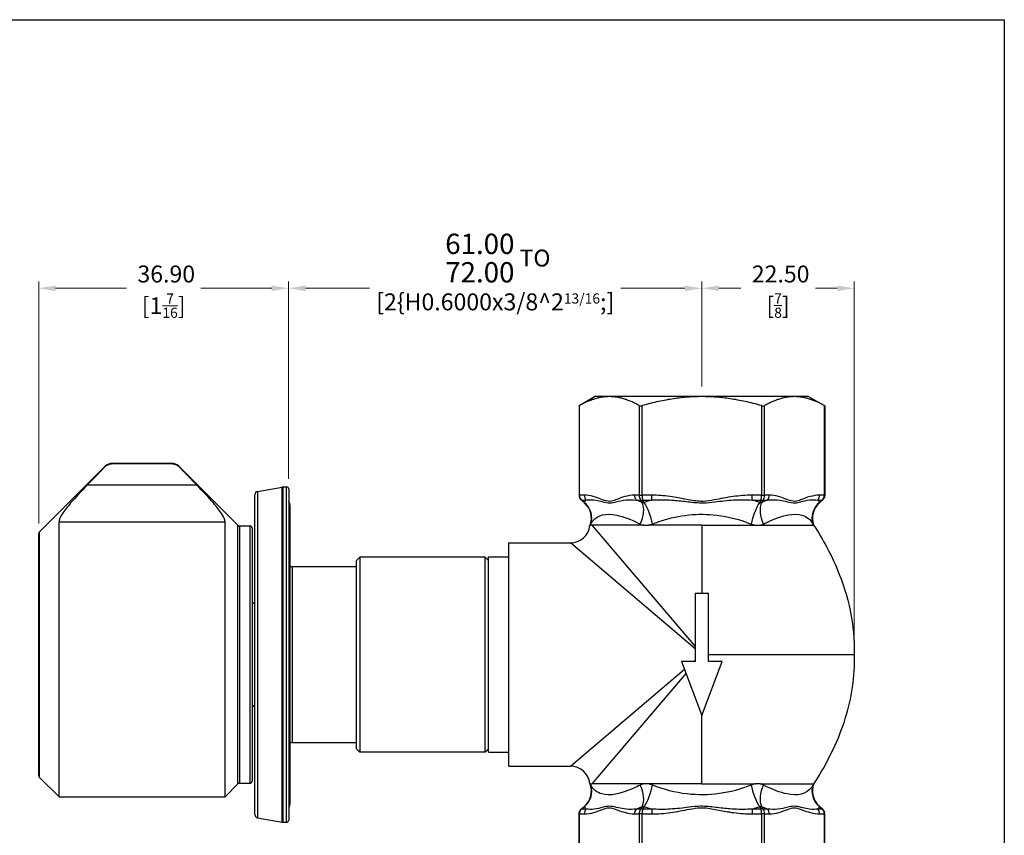
# Model space of a CAD drawing. Units: millimetres. Extents: x 8 to 289, y 8 to 202.
# Drawn here: x 144 to 289, y 82 to 202 of the extents above; entities that cross this region are included whole.
import ezdxf

# ---------------------------------------------------------------- set-up
doc = ezdxf.new("R2010")
doc.units = ezdxf.units.MM
for name, color, linetype, lineweight, true_color in [('Dimension (ISO)', 7, 'Continuous', 18, 0x00003f), ('Visible (ISO)', 7, 'Continuous', 25, 0x00003f), ('Visible Narrow (ISO)', 7, 'Continuous', 25, 0x00003f)]:
    doc.layers.add(name, color=color, linetype=linetype, lineweight=lineweight, true_color=true_color)
doc.layers.add('Sketch Geometry (ANSI)', color=7, linetype='Continuous', lineweight=25)
doc.styles.add('Samuel Heath (ISO)', font='tahoma.ttf')
doc.dimstyles.new('Samuel Heath (ISO)', dxfattribs={"dimtxt": 2.5, "dimasz": 2.5, "dimexe": 1, "dimexo": 1.5, "dimgap": 0.762, "dimtad": 0, "dimtih": 1, "dimtoh": 1, "dimrnd": 1e-08, "dimzin": 0, "dimdsep": 46, "dimtxsty": 'Samuel Heath (ISO)', "dimcen": 0.09, "dimdle": 10, "dimclrd": 256, "dimclre": 256, "dimclrt": 256, "dimazin": 0, "dimtfac": 1.2, "dimtmove": 0, "dimatfit": 3, "dimfxl": 0, "dimtolj": 1, "dimtzin": 0, "dimlwd": 15, "dimlwe": 15, "dimarcsym": 0})

# ---------------------------------------------------------------- blocks, each defined once
blk = doc.blocks.new('Borders Default Border')
at = {"layer": 'Sketch Geometry (ANSI)', "flags": 128}
blk.add_lwpolyline([(8, 8), (8, 202), (289, 202), (289, 8), (8, 8)], dxfattribs=at)
blk = doc.blocks.new('*D6')
at = {"layer": 'Defpoints', "color": 0, "transparency": 16777216}
for p in [(244.35, 162.34), (244.35, 146.34), (183.35, 132.7)]:
    blk.add_point(p, dxfattribs=at)
at = {"layer": 'Dimension (ISO)', "color": 176, "lineweight": 15, "true_color": 0x000080, "transparency": 16777216}
for p, q in [((183.35, 134.2), (183.35, 163.34)), ((244.35, 147.84), (244.35, 163.34)), ((185.85, 162.34), (195.3, 162.34)), ((241.85, 162.34), (232.41, 162.34))]:
    blk.add_line(p, q, dxfattribs=at)
at = {"layer": 'Dimension (ISO)', "color": 176, "true_color": 0x000080, "transparency": 16777216}
for points in [[(185.85, 162.75), (185.85, 161.92), (183.35, 162.34)], [(241.85, 162.75), (241.85, 161.92), (244.35, 162.34)]]:
    blk.add_solid(points, dxfattribs=at)
at = {"layer": 'Dimension (ISO)', "color": 176, "lineweight": 18, "true_color": 0x000080, "transparency": 16777216, "char_height": 2.5, "attachment_point": 2, "style": 'Samuel Heath (ISO)'}
for s, insert in [('\\A1; \\fTahoma|b0|i0;\\H2.4900;{\\H3;\\S61.00^ 72.00;} TO ', (213.85, 170.4)), ('\\A1;[\\S2{H0.6000x;\\S3\\/8;}^ 2{\\H0.6000x;\\S13\\/16;};]', (213.85, 161.58))]:
    blk.add_mtext(s, dxfattribs=dict(at, insert=insert))
blk = doc.blocks.new('*D8')
at = {"layer": 'Defpoints', "color": 0, "transparency": 16777216}
for p in [(266.85, 162.34), (244.35, 146.34), (266.85, 108.25)]:
    blk.add_point(p, dxfattribs=at)
at = {"layer": 'Dimension (ISO)', "color": 176, "lineweight": 15, "true_color": 0x000080, "transparency": 16777216}
for p, q in [((244.35, 147.84), (244.35, 163.34)), ((266.85, 109.75), (266.85, 163.34)), ((246.85, 162.34), (250.1, 162.34)), ((264.35, 162.34), (261.11, 162.34))]:
    blk.add_line(p, q, dxfattribs=at)
at = {"layer": 'Dimension (ISO)', "color": 176, "true_color": 0x000080, "transparency": 16777216}
for points in [[(246.85, 162.75), (246.85, 161.92), (244.35, 162.34)], [(264.35, 162.75), (264.35, 161.92), (266.85, 162.34)]]:
    blk.add_solid(points, dxfattribs=at)
at = {"layer": 'Dimension (ISO)', "color": 176, "lineweight": 18, "true_color": 0x000080, "transparency": 16777216, "char_height": 2.5, "attachment_point": 2, "style": 'Samuel Heath (ISO)'}
for s, insert in [('\\A1; 22.50', (255.6, 165.7)), ('\\A1;[{\\H0.6000x;\\S7/8;}]', (255.6, 161.58))]:
    blk.add_mtext(s, dxfattribs=dict(at, insert=insert))
blk = doc.blocks.new('*D9')
at = {"layer": 'Defpoints', "color": 0, "transparency": 16777216}
for p in [(183.35, 162.34), (183.35, 132.7), (146.45, 126.13)]:
    blk.add_point(p, dxfattribs=at)
at = {"layer": 'Dimension (ISO)', "color": 176, "lineweight": 15, "true_color": 0x000080, "transparency": 16777216}
for p, q in [((146.45, 127.63), (146.45, 163.34)), ((183.35, 134.2), (183.35, 163.34)), ((148.95, 162.34), (159.4, 162.34)), ((180.85, 162.34), (170.41, 162.34))]:
    blk.add_line(p, q, dxfattribs=at)
at = {"layer": 'Dimension (ISO)', "color": 176, "true_color": 0x000080, "transparency": 16777216}
for points in [[(148.95, 162.75), (148.95, 161.92), (146.45, 162.34)], [(180.85, 162.75), (180.85, 161.92), (183.35, 162.34)]]:
    blk.add_solid(points, dxfattribs=at)
at = {"layer": 'Dimension (ISO)', "color": 176, "lineweight": 18, "true_color": 0x000080, "transparency": 16777216, "char_height": 2.5, "attachment_point": 2, "style": 'Samuel Heath (ISO)'}
for s, insert in [('\\A1; 36.90', (164.9, 165.7)), ('\\A1;[1{\\H0.6000x;\\S7/16;}]', (164.9, 161.57))]:
    blk.add_mtext(s, dxfattribs=dict(at, insert=insert))

msp = doc.modelspace()

# ---------------------------------------------------------------- linework, layer by layer
at = {"layer": 'Visible (ISO)', "color": 253, "true_color": 0xb0b0b0}
for p, q in [((228.6047, 146.3522), (226.2166, 144.9735)), ((260.1047, 146.3522), (228.6047, 146.3522)), ((260.1047, 146.3522), (262.4927, 144.9735)), ((226.2166, 144.9735), (226.2166, 131.7799)), ((262.4927, 144.9735), (262.4927, 131.7799)), ((226.5584, 131.0483), (227.0051, 130.6615)), ((261.7043, 130.6615), (262.151, 131.0483)), ((227.844, 127.3242), (227.8325, 127.294)), ((235.7579, 127.3522), (228.1098, 127.3522)), ((244.3547, 127.3522), (236.4564, 127.3522)), ((244.3547, 127.3522), (252.253, 127.3522)), ((252.9514, 127.3522), (256.9621, 127.3522)), ((256.9621, 127.3522), (260.8498, 127.3522)), ((215.8547, 91.7522), (215.8547, 124.7522)), ((215.8547, 124.7522), (224.9547, 124.7522)), ((212.8547, 93.8272), (212.8547, 122.6772)), ((212.8547, 122.6772), (215.8547, 122.6772)), ((243.3547, 117.2522), (243.3547, 107.2522)), ((245.3547, 117.2522), (243.3547, 117.2522)), ((245.3547, 107.2522), (245.3547, 117.2522)), ((245.3547, 108.2522), (266.8547, 108.2522)), ((241.3547, 107.2522), (244.3547, 99.2522)), ((243.3547, 107.2522), (241.3547, 107.2522)), ((244.3547, 99.2522), (247.3547, 107.2522)), ((247.3547, 107.2522), (245.3547, 107.2522)), ((212.8547, 93.8272), (215.8547, 93.8272)), ((215.8547, 91.7522), (224.9547, 91.7522)), ((227.844, 89.1802), (227.8325, 89.2104)), ((235.7579, 89.1522), (228.1098, 89.1522)), ((244.3547, 89.1522), (236.4564, 89.1522)), ((244.3547, 89.1522), (252.253, 89.1522)), ((252.9514, 89.1522), (256.9621, 89.1522)), ((256.9621, 89.1522), (260.8498, 89.1522)), ((226.5584, 85.4561), (227.0051, 85.8429)), ((261.7043, 85.8429), (262.151, 85.4561)), ((226.2166, 71.531), (226.2166, 84.7246)), ((262.4927, 71.531), (262.4927, 84.7246))]:
    msp.add_line(p, q, dxfattribs=at)
at = {"layer": 'Visible (ISO)'}
for p, q in [((146.5426, 126.3401), (156.2653, 136.0629)), ((157.326, 136.5022), (166.0834, 136.5022)), ((157.326, 136.448), (166.0834, 136.448)), ((175.8668, 127.3401), (167.144, 136.0629)), ((178.7679, 132.3521), (182.4116, 132.9946)), ((182.4984, 133.0022), (183.0547, 133.0022)), ((183.3547, 132.7022), (183.3547, 83.8022)), ((178.3547, 84.6447), (178.3547, 131.8597)), ((183.5547, 86.2522), (183.5547, 130.2522)), ((149.4547, 87.2522), (149.4547, 127.8759)), ((173.9547, 87.2522), (173.9547, 127.8759)), ((176.079, 127.2522), (177.6547, 127.2522)), ((177.9547, 126.9522), (177.9547, 89.5522)), ((146.4547, 90.3765), (146.4547, 126.1279)), ((193.3547, 122.1522), (193.8547, 122.6522)), ((193.3547, 94.3522), (193.3547, 122.1522)), ((193.8547, 122.6522), (193.8547, 93.8522)), ((212.3547, 122.6522), (193.8547, 122.6522)), ((212.3547, 93.8522), (212.3547, 122.6522)), ((212.8547, 122.1522), (212.3547, 122.6522)), ((183.8547, 121.2522), (193.3547, 121.2522)), ((183.8547, 95.2522), (193.3547, 95.2522)), ((193.3547, 94.3522), (193.8547, 93.8522)), ((212.3547, 93.8522), (193.8547, 93.8522)), ((212.8547, 94.3522), (212.3547, 93.8522)), ((146.5426, 90.1643), (149.4547, 87.2522)), ((175.8668, 89.1643), (173.9547, 87.2522)), ((176.079, 89.2522), (177.6547, 89.2522)), ((149.4547, 87.2522), (173.9547, 87.2522)), ((178.7679, 84.1523), (182.4116, 83.5098)), ((182.4984, 83.5022), (183.0547, 83.5022))]:
    msp.add_line(p, q, dxfattribs=at)
for centre, radius, start, end in [((157.326, 135.0022), 1.5, 90, 135), ((166.0834, 135.0022), 1.5, 45, 90), ((178.8547, 131.8597), 0.5, 100, 180), ((182.4984, 132.5022), 0.5, 90, 100), ((183.0547, 132.7022), 0.3, 0, 90), ((182.5547, 130.2522), 1, 0, 36.869898), ((176.079, 127.5522), 0.3, 225, 270), ((177.6547, 126.9522), 0.3, 0, 90), ((146.7547, 126.1279), 0.3, 135, 180), ((183.8547, 121.7522), 0.5, 233.130102, 270), ((178.3547, 116.2022), 0.4, 180, 270), ((178.3547, 100.3022), 0.4, 90, 180), ((183.8547, 94.7522), 0.5, 90, 126.869898), ((146.7547, 90.3765), 0.3, 180, 225), ((176.079, 88.9522), 0.3, 90, 135), ((177.6547, 89.5522), 0.3, 270, 0), ((182.5547, 86.2522), 1, 323.130102, 0), ((178.8547, 84.6447), 0.5, 180, 260), ((182.4984, 84.0022), 0.5, 260, 270), ((183.0547, 83.8022), 0.3, 270, 0)]:
    msp.add_arc(centre, radius, start, end, dxfattribs=at)
at = {"layer": 'Visible (ISO)', "color": 253, "true_color": 0xb0b0b0}
for centre, radius, start, end in [((225.0411, 128.3937), 3, 339.114199, 49.106605), ((263.6683, 128.3937), 3, 130.893395, 200.325973), ((224.9547, 127.6522), 2.9, 270, 352.904936), ((224.9547, 88.8522), 2.9, 7.095064, 90), ((225.0411, 88.1107), 3, 310.893395, 20.885801), ((263.6683, 88.1107), 3, 159.674027, 229.106605)]:
    msp.add_arc(centre, radius, start, end, dxfattribs=at)
for points in [[(235.1027, 145.0111), (230.6931, 147.4957), (226.2836, 145.0111)], [(253.1737, 145.0111), (244.3547, 147.4957), (235.5357, 145.0111)], [(262.4258, 145.0111), (258.0162, 147.4957), (253.6067, 145.0111)]]:
    msp.add_rational_spline(points, [1.02739343695, 1.177043964, 1.02739343695], degree=2, dxfattribs=at)
for points, knots in [([(226.2166, 144.9735), (226.2166, 144.9735), (226.2306, 144.9813), (226.2652, 145.0008), (226.274, 145.0057), (226.2836, 145.0111)], [0.2423496903, 0.2423496903, 0.2423496903, 0.2423496903, 0.2621837378, 0.2621837378, 0.2678895632, 0.2678895632, 0.2678895632, 0.2678895632]), ([(235.1027, 145.0111), (235.1123, 145.0057), (235.123, 145.0008), (235.1753, 144.9813), (235.2284, 144.9735), (235.3429, 144.9735), (235.41, 144.9813), (235.4969, 145.0008), (235.5164, 145.0057), (235.5357, 145.0111)], [0.2168098174, 0.2168098174, 0.2168098174, 0.2168098174, 0.2225156428, 0.2225156428, 0.2423496903, 0.2423496903, 0.2621837378, 0.2621837378, 0.2678895632, 0.2678895632, 0.2678895632, 0.2678895632]), ([(253.1737, 145.0111), (253.193, 145.0057), (253.2125, 145.0008), (253.2994, 144.9813), (253.3665, 144.9735), (253.481, 144.9735), (253.5341, 144.9813), (253.5864, 145.0008), (253.5971, 145.0057), (253.6067, 145.0111)], [0.2168098174, 0.2168098174, 0.2168098174, 0.2168098174, 0.2225156428, 0.2225156428, 0.2423496903, 0.2423496903, 0.2621837378, 0.2621837378, 0.2678895632, 0.2678895632, 0.2678895632, 0.2678895632]), ([(262.4258, 145.0111), (262.4354, 145.0057), (262.4442, 145.0008), (262.4788, 144.9813), (262.4927, 144.9735), (262.4927, 144.9735)], [0.2168098174, 0.2168098174, 0.2168098174, 0.2168098174, 0.2225156428, 0.2225156428, 0.2423496903, 0.2423496903, 0.2423496903, 0.2423496903]), ([(226.2166, 131.7799), (226.2166, 131.7235), (226.2218, 131.6671), (226.242, 131.5563), (226.2571, 131.502), (226.2964, 131.3974), (226.3206, 131.347), (226.3767, 131.2516), (226.4087, 131.2066), (226.479, 131.1227), (226.5174, 131.0838), (226.5584, 131.0483)], [0, 0, 0, 0, 0.157079633, 0.157079633, 0.314159265, 0.314159265, 0.471238898, 0.471238898, 0.628318531, 0.628318531, 0.785398163, 0.785398163, 0.785398163, 0.785398163]), ([(262.4927, 131.7799), (262.4927, 131.7235), (262.4876, 131.6671), (262.4673, 131.5563), (262.4523, 131.502), (262.413, 131.3974), (262.3888, 131.347), (262.3327, 131.2516), (262.3007, 131.2066), (262.2303, 131.1227), (262.1919, 131.0838), (262.151, 131.0483)], [0, 0, 0, 0, 0.157079633, 0.157079633, 0.314159265, 0.314159265, 0.471238898, 0.471238898, 0.628318531, 0.628318531, 0.785398163, 0.785398163, 0.785398163, 0.785398163]), ([(228.1098, 127.3522), (227.9896, 127.3522), (227.904, 127.3241), (227.8499, 127.3021), (227.8417, 127.2983), (227.834, 127.2947), (227.8325, 127.294), (227.8325, 127.294)], [0, 0, 0, 0, 0.205834843, 0.205834843, 0.262289024, 0.262289024, 0.298397111, 0.298397111, 0.298397111, 0.298397111]), ([(235.7579, 127.3522), (235.9679, 127.3522), (236.1941, 127.3524), (236.4281, 127.3522), (236.4422, 127.3522), (236.4564, 127.3522)], [0, 0, 0, 0, 0.0737821654, 0.0737821654, 0.0785162639, 0.0785162639, 0.0785162639, 0.0785162639]), ([(252.253, 127.3522), (252.3688, 127.3522), (252.4847, 127.353), (252.7258, 127.353), (252.8404, 127.3522), (252.9514, 127.3522)], [-0.0775963615, -0.0775963615, -0.0775963615, -0.0775963615, -0.0390405815, -0.0390405815, 0, 0, 0, 0]), ([(260.8551, 127.3516), (260.8551, 127.3516), (260.8551, 127.3516), (260.8551, 127.3516), (260.8529, 127.3522), (260.8498, 127.3522)], [-0.0390432508, -0.0390432508, -0.0390432508, -0.0390432508, -0.0390384589, -0.0390384589, 0, 0, 0, 0]), ([(260.8551, 127.3516), (262.225, 125.2555), (263.4328, 123.0372), (265.1929, 118.7977), (265.8257, 116.7899), (266.6831, 112.6167), (266.8915, 110.4261), (266.8547, 108.2522)], [0, 0, 0, 0, 0.75124653, 0.75124653, 1.37709156, 1.37709156, 2.02936477, 2.02936477, 2.02936477, 2.02936477]), ([(266.8547, 108.2522), (266.9088, 105.0555), (266.4201, 101.8145), (264.5232, 95.6954), (263.1089, 92.7559), (261.2314, 89.7357), (261.0449, 89.4432), (260.8551, 89.1528)], [0, 0, 0, 0, 0.95915318, 0.95915318, 1.92191683, 1.92191683, 2.02599898, 2.02599898, 2.02599898, 2.02599898]), ([(227.8325, 89.2104), (227.8325, 89.2104), (227.8325, 89.2104), (227.8325, 89.2104), (227.8342, 89.2096), (227.8424, 89.2058), (227.8513, 89.2017), (227.8921, 89.1853), (227.9388, 89.1693), (228.0326, 89.1552), (228.0694, 89.1522), (228.1098, 89.1522)], [0.298397111, 0.298397111, 0.298397111, 0.298397111, 0.299086947, 0.299086947, 0.336176296, 0.336176296, 0.39431079, 0.39431079, 0.52738675, 0.52738675, 0.598549121, 0.598549121, 0.598549121, 0.598549121]), ([(236.4564, 89.1522), (236.2404, 89.1522), (236.0137, 89.152), (235.7854, 89.1522), (235.7717, 89.1522), (235.7579, 89.1522)], [0, 0, 0, 0, 0.0737821654, 0.0737821654, 0.0785162639, 0.0785162639, 0.0785162639, 0.0785162639]), ([(252.9514, 89.1522), (252.8403, 89.1522), (252.7258, 89.1514), (252.4846, 89.1515), (252.3688, 89.1522), (252.253, 89.1522)], [-0.0796271969, -0.0796271969, -0.0796271969, -0.0796271969, -0.0395566181, -0.0395566181, 0, 0, 0, 0]), ([(226.2166, 84.7246), (226.2166, 84.781), (226.2218, 84.8374), (226.242, 84.9481), (226.2571, 85.0024), (226.2964, 85.107), (226.3206, 85.1574), (226.3767, 85.2528), (226.4087, 85.2979), (226.479, 85.3818), (226.5174, 85.4206), (226.5584, 85.4561)], [0, 0, 0, 0, 0.157079633, 0.157079633, 0.314159265, 0.314159265, 0.471238898, 0.471238898, 0.628318531, 0.628318531, 0.785398163, 0.785398163, 0.785398163, 0.785398163]), ([(262.4927, 84.7246), (262.4927, 84.781), (262.4876, 84.8374), (262.4673, 84.9481), (262.4523, 85.0024), (262.413, 85.107), (262.3888, 85.1574), (262.3327, 85.2528), (262.3007, 85.2979), (262.2303, 85.3818), (262.1919, 85.4206), (262.151, 85.4561)], [0, 0, 0, 0, 0.157079633, 0.157079633, 0.314159265, 0.314159265, 0.471238898, 0.471238898, 0.628318531, 0.628318531, 0.785398163, 0.785398163, 0.785398163, 0.785398163])]:
    msp.add_open_spline(points, degree=3, knots=knots, dxfattribs=at)
at = {"layer": 'Visible (ISO)'}
for points, weights in [([(156.2653, 135.9999), (154.8669, 134.5725), (153.618, 133.281)], [1.00196587187, 1.00810477012, 1.01141747744]), ([(169.7914, 133.281), (168.5425, 134.5725), (167.144, 135.9999)], [1.00951065014, 1.00702673425, 1.00171260612])]:
    msp.add_rational_spline(points, weights, degree=2, dxfattribs=at)
for points, knots in [([(156.2653, 135.9999), (156.2693, 136.004), (156.2732, 136.0079), (156.4072, 136.1416), (156.5913, 136.2654), (156.9304, 136.4053), (157.1442, 136.448), (157.326, 136.448)], [0.803949808, 0.803949808, 0.803949808, 0.803949808, 0.80565307, 0.80565307, 0.861730157, 0.861730157, 0.916287151, 0.916287151, 0.916287151, 0.916287151]), ([(166.0834, 136.448), (166.2652, 136.448), (166.4789, 136.4053), (166.8181, 136.2654), (167.0022, 136.1416), (167.1361, 136.0079), (167.1401, 136.004), (167.144, 135.9999)], [0.916288207, 0.916288207, 0.916288207, 0.916288207, 0.9708452, 0.9708452, 1.026922287, 1.026922287, 1.02862555, 1.02862555, 1.02862555, 1.02862555]), ([(153.618, 133.281), (152.7208, 132.3532), (151.8643, 131.4428), (150.7111, 130.1038), (150.2645, 129.5475), (149.6334, 128.5757), (149.4547, 128.1612), (149.4547, 127.8759)], [3.768477929, 3.768477929, 3.768477929, 3.768477929, 4.13384923, 4.13384923, 4.374292635, 4.374292635, 4.61473604, 4.61473604, 4.61473604, 4.61473604]), ([(173.9547, 127.8759), (173.9547, 128.1612), (173.776, 128.5757), (173.1449, 129.5475), (172.6983, 130.1038), (171.5451, 131.4428), (170.6886, 132.3532), (169.7914, 133.281)], [1.21361017, 1.21361017, 1.21361017, 1.21361017, 1.454053575, 1.454053575, 1.69449698, 1.69449698, 2.059868281, 2.059868281, 2.059868281, 2.059868281])]:
    msp.add_open_spline(points, degree=3, knots=knots, dxfattribs=at)
at = {"layer": 'Visible (ISO)', "color": 253, "true_color": 0xb0b0b0}
msp.add_open_spline([(260.8498, 89.1522), (260.8529, 89.1522), (260.8551, 89.1528), (260.8551, 89.1528)], degree=3, dxfattribs=at)
at = {"layer": 'Visible Narrow (ISO)', "color": 253, "true_color": 0xb0b0b0}
for p, q in [((226.2836, 131.7799), (226.2836, 145.0111)), ((235.1027, 145.0111), (235.1027, 131.7799)), ((235.5357, 131.7799), (235.5357, 145.0111)), ((253.1737, 145.0111), (253.1737, 131.7799)), ((253.6067, 131.7799), (253.6067, 145.0111)), ((262.4258, 145.0111), (262.4258, 131.7799)), ((226.2166, 131.7799), (226.2836, 131.7799)), ((226.9865, 131.7799), (226.2836, 131.7799)), ((226.5796, 131.0728), (226.5584, 131.0483)), ((226.994, 130.7139), (226.5796, 131.0728)), ((226.5796, 131.0728), (227.2401, 131.0728)), ((235.1027, 131.7799), (234.3998, 131.7799)), ((234.6535, 131.0728), (235.314, 131.0728)), ((235.1027, 131.7799), (235.5357, 131.7799)), ((235.314, 131.0728), (235.5212, 130.7139)), ((236.9413, 131.7799), (235.5357, 131.7799)), ((235.8274, 130.7139), (235.6202, 131.0728)), ((235.6202, 131.0728), (236.9413, 131.0728)), ((236.9413, 131.0728), (236.9413, 131.7799)), ((253.1737, 131.7799), (251.7681, 131.7799)), ((251.7681, 131.0728), (251.7681, 131.7799)), ((251.7681, 131.0728), (253.0892, 131.0728)), ((253.0892, 131.0728), (252.882, 130.7139)), ((253.1737, 131.7799), (253.6067, 131.7799)), ((253.1882, 130.7139), (253.3953, 131.0728)), ((253.3953, 131.0728), (254.0559, 131.0728)), ((254.3096, 131.7799), (253.6067, 131.7799)), ((261.4693, 131.0728), (262.1298, 131.0728)), ((262.1298, 131.0728), (261.7154, 130.7139)), ((262.4258, 131.7799), (261.7229, 131.7799)), ((262.151, 131.0483), (262.1298, 131.0728)), ((262.4258, 131.7799), (262.4927, 131.7799)), ((228.1098, 127.3522), (243.3547, 109.428)), ((244.3547, 127.3522), (244.3547, 117.2522)), ((243.3547, 109.1027), (224.9547, 124.7522)), ((243.1789, 107.2522), (243.3547, 107.4017)), ((224.9547, 91.7522), (241.7958, 106.0759)), ((242.0124, 105.4983), (228.1098, 89.1522)), ((244.3547, 89.1522), (244.3547, 99.2522)), ((226.5796, 85.4317), (226.994, 85.7905)), ((235.5212, 85.7905), (235.314, 85.4317)), ((235.6202, 85.4317), (235.8274, 85.7905)), ((252.882, 85.7905), (253.0892, 85.4317)), ((253.3953, 85.4317), (253.1882, 85.7905)), ((261.7154, 85.7905), (262.1298, 85.4317)), ((226.2836, 84.7246), (226.2166, 84.7246)), ((226.2836, 84.7246), (226.9865, 84.7246)), ((226.2836, 71.4933), (226.2836, 84.7246)), ((226.5584, 85.4561), (226.5796, 85.4317)), ((227.2401, 85.4317), (226.5796, 85.4317)), ((234.3998, 84.7246), (235.1027, 84.7246)), ((235.314, 85.4317), (234.6535, 85.4317)), ((235.5357, 84.7246), (235.1027, 84.7246)), ((235.1027, 84.7246), (235.1027, 71.4933)), ((235.5357, 84.7246), (236.9413, 84.7246)), ((235.5357, 71.4933), (235.5357, 84.7246)), ((236.9413, 85.4317), (235.6202, 85.4317)), ((236.9413, 85.4317), (236.9413, 84.7246)), ((251.7681, 85.4317), (251.7681, 84.7246)), ((253.0892, 85.4317), (251.7681, 85.4317)), ((251.7681, 84.7246), (253.1737, 84.7246)), ((253.6067, 84.7246), (253.1737, 84.7246)), ((253.1737, 84.7246), (253.1737, 71.4933)), ((254.0559, 85.4317), (253.3953, 85.4317)), ((253.6067, 84.7246), (254.3096, 84.7246)), ((253.6067, 71.4933), (253.6067, 84.7246)), ((262.1298, 85.4317), (261.4693, 85.4317)), ((261.7229, 84.7246), (262.4258, 84.7246)), ((262.1298, 85.4317), (262.151, 85.4561)), ((262.4927, 84.7246), (262.4258, 84.7246)), ((262.4258, 84.7246), (262.4258, 71.4933))]:
    msp.add_line(p, q, dxfattribs=at)
at = {"layer": 'Visible Narrow (ISO)'}
for p, q in [((156.2653, 135.9999), (156.2653, 136.0629)), ((157.326, 136.5022), (157.326, 136.448)), ((166.0834, 136.448), (166.0834, 136.5022)), ((167.144, 136.0629), (167.144, 135.9999)), ((169.7914, 133.281), (153.618, 133.281)), ((178.7679, 132.3521), (178.7679, 84.1523)), ((182.4116, 83.5098), (182.4116, 132.9946)), ((182.4984, 133.0022), (182.4984, 83.5022)), ((183.0547, 83.5022), (183.0547, 133.0022)), ((149.4547, 127.8759), (173.9547, 127.8759)), ((175.8668, 89.1643), (175.8668, 127.3401)), ((176.079, 127.2522), (176.079, 89.2522)), ((177.6547, 89.2522), (177.6547, 127.2522)), ((146.5426, 126.3401), (146.5426, 90.1643)), ((183.8547, 121.2522), (183.8547, 95.2522))]:
    msp.add_line(p, q, dxfattribs=at)
at = {"layer": 'Visible Narrow (ISO)', "color": 253, "true_color": 0xb0b0b0}
for centre, major_axis, ratio, start_param, end_param in [((227.294, 131.7799), (-1.0104, 0), 0.98974332, 0, 0.78539816), ((227.8525, 131.7799), (0, -1), 0.8660254, 4.71238898, 5.49778714), ((235.2659, 131.7799), (0, -1), 0.8660254, 4.71238898, 5.49778714), ((235.8243, 131.7799), (0, -1), 0.72168784, 4.71238898, 5.49778714), ((235.6202, 131.4263), (0.433, 0.25), 0.65465367, 3.62828761, 4.35102186), ((235.8243, 131.7799), (0, 1), 0.28867513, 1.57079633, 2.35619449), ((252.885, 131.7799), (0, -1), 0.28867513, 0.78539816, 1.57079633), ((253.0892, 131.4263), (0.433, -0.25), 0.65465367, 5.0737561, 5.79649035), ((232.5319, 101.9389), (28.74, 29.3503), 0.25008877, 0.50879635, 0.55041033), ((252.885, 131.7799), (0, 1), 0.72168784, 3.92699082, 4.71238898), ((253.4435, 131.7799), (0, -1), 0.8660254, 0.78539816, 1.57079633), ((260.8569, 131.7799), (0, -1), 0.8660254, 0.78539816, 1.57079633), ((232.5319, 101.9389), (28.74, 29.3503), 0.25008877, 6.21309848, 6.25471246), ((261.4154, 131.7799), (1.0104, 0), 0.98974332, 5.49778714, 6.28318531), ((225.1568, 128.5926), (2.6001, -1.4965), 0.93322491, 0.16805476, 1.39181752), ((233.6841, 128.5926), (-1.1929, -2.7526), 0.62182444, 1.44944404, 2.67320681), ((235.8274, 128.5926), (0.9831, -2.8344), 0.31140047, 1.07863638, 2.30239915), ((252.882, 128.5926), (-0.9831, -2.8344), 0.31140047, 3.98078616, 5.20454893), ((255.0253, 128.5926), (1.1929, -2.7526), 0.62182444, 3.6099785, 4.83374127), ((263.5525, 128.5926), (-2.6001, -1.4965), 0.93322491, 4.89136778, 6.11513055), ((225.1568, 87.9119), (2.6001, 1.4965), 0.93322491, 4.89136778, 6.11513055), ((233.6841, 87.9119), (-1.1929, 2.7526), 0.62182444, 3.6099785, 4.83374127), ((235.8274, 87.9119), (0.9831, 2.8344), 0.31140047, 3.98078616, 5.20454893), ((252.882, 87.9119), (0.9831, -2.8344), 0.31140047, 4.22022904, 5.4439918), ((255.0253, 87.9119), (1.1929, 2.7526), 0.62182444, 1.44944404, 2.67320681), ((263.5525, 87.9119), (-2.6001, 1.4965), 0.93322491, 0.16805476, 1.39181752), ((227.294, 84.7246), (-1.0104, 0), 0.98974332, 5.49778714, 6.28318531), ((227.8525, 84.7246), (0, 1), 0.8660254, 0.78539816, 1.57079633), ((235.2659, 84.7246), (0, 1), 0.8660254, 0.78539816, 1.57079633), ((235.8243, 84.7246), (0, -1), 0.72168784, 3.92699082, 4.71238898), ((235.6202, 85.0781), (-0.433, 0.25), 0.65465367, 5.0737561, 5.79649035), ((235.8243, 84.7246), (0, 1), 0.28867513, 0.78539816, 1.57079633), ((253.0892, 85.0781), (-0.433, -0.25), 0.65465367, 3.62828761, 4.35102186), ((252.885, 84.7246), (0, -1), 0.28867513, 1.57079633, 2.35619449), ((252.885, 84.7246), (0, 1), 0.72168784, 4.71238898, 5.49778714), ((253.4435, 84.7246), (0, 1), 0.8660254, 4.71238898, 5.49778714), ((260.8569, 84.7246), (0, 1), 0.8660254, 4.71238898, 5.49778714), ((261.4154, 84.7246), (1.0104, 0), 0.98974332, 0, 0.78539816)]:
    msp.add_ellipse(centre, major_axis=major_axis, ratio=ratio, start_param=start_param, end_param=end_param, dxfattribs=at)
for points, knots in [([(234.3998, 131.7799), (233.9305, 131.7799), (233.4606, 131.7081), (232.5283, 131.4519), (232.0684, 131.2586), (231.3347, 130.9801), (231.0602, 130.8874), (230.4205, 130.8502), (230.0598, 130.9746), (229.3573, 131.2466), (229.0115, 131.3885), (228.2162, 131.6417), (227.7641, 131.7379), (227.2031, 131.7761), (227.0948, 131.7799), (226.9865, 131.7799)], [0, 0, 0, 0, 0.2815869, 0.2815869, 0.56317381, 0.56317381, 0.7295182, 0.7295182, 0.9471773, 0.9471773, 1.15884082, 1.15884082, 1.43036899, 1.43036899, 1.49534997, 1.49534997, 1.49534997, 1.49534997]), ([(227.2401, 131.0728), (227.3325, 131.0865), (227.4255, 131.097), (227.9105, 131.1353), (228.313, 131.1103), (229.0472, 130.9872), (229.3754, 130.9041), (230.0637, 130.7326), (230.4291, 130.6479), (231.0929, 130.6729), (231.3821, 130.7354), (232.1588, 130.9127), (232.6501, 131.0245), (233.6471, 131.1308), (234.1504, 131.1321), (234.6535, 131.0728)], [-1.49534997, -1.49534997, -1.49534997, -1.49534997, -1.43036899, -1.43036899, -1.15884082, -1.15884082, -0.9471773, -0.9471773, -0.7295182, -0.7295182, -0.56317381, -0.56317381, -0.2815869, -0.2815869, 0, 0, 0, 0]), ([(251.7681, 131.7799), (250.8294, 131.7799), (249.8896, 131.7081), (248.0251, 131.4519), (247.1051, 131.2586), (245.6379, 130.9801), (245.0889, 130.8874), (243.8094, 130.8502), (243.088, 130.9746), (241.683, 131.2466), (240.9915, 131.3885), (239.4009, 131.6417), (238.4965, 131.7379), (237.3746, 131.7761), (237.1579, 131.7799), (236.9413, 131.7799)], [0, 0, 0, 0, 0.2815869, 0.2815869, 0.56317381, 0.56317381, 0.7295182, 0.7295182, 0.9471773, 0.9471773, 1.15884082, 1.15884082, 1.43036899, 1.43036899, 1.49534997, 1.49534997, 1.49534997, 1.49534997]), ([(236.9413, 131.0728), (237.1498, 131.0865), (237.3589, 131.097), (238.4449, 131.1353), (239.3317, 131.1103), (240.9156, 130.9872), (241.6126, 130.9041), (243.0454, 130.7326), (243.7911, 130.6479), (245.1137, 130.6729), (245.6798, 130.7354), (247.1785, 130.9127), (248.1037, 131.0245), (249.9491, 131.1308), (250.8648, 131.1321), (251.7681, 131.0728)], [-1.49534997, -1.49534997, -1.49534997, -1.49534997, -1.43036899, -1.43036899, -1.15884082, -1.15884082, -0.9471773, -0.9471773, -0.7295182, -0.7295182, -0.56317381, -0.56317381, -0.2815869, -0.2815869, 0, 0, 0, 0]), ([(254.0559, 131.0728), (254.172, 131.0865), (254.2881, 131.097), (254.8891, 131.1353), (255.3734, 131.1103), (256.2231, 130.9872), (256.5919, 130.9041), (257.3364, 130.7326), (257.7167, 130.6479), (258.3755, 130.6729), (258.6524, 130.7354), (259.3744, 130.9127), (259.8083, 131.0245), (260.6567, 131.1308), (261.069, 131.1321), (261.4693, 131.0728)], [-1.49534997, -1.49534997, -1.49534997, -1.49534997, -1.43036899, -1.43036899, -1.15884082, -1.15884082, -0.9471773, -0.9471773, -0.7295182, -0.7295182, -0.56317381, -0.56317381, -0.2815869, -0.2815869, 0, 0, 0, 0]), ([(261.7229, 131.7799), (261.2536, 131.7799), (260.7837, 131.7081), (259.8514, 131.4519), (259.3915, 131.2586), (258.6578, 130.9801), (258.3833, 130.8874), (257.7436, 130.8502), (257.3829, 130.9746), (256.6804, 131.2466), (256.3346, 131.3885), (255.5393, 131.6417), (255.0872, 131.7379), (254.5262, 131.7761), (254.4179, 131.7799), (254.3096, 131.7799)], [0, 0, 0, 0, 0.2815869, 0.2815869, 0.56317381, 0.56317381, 0.7295182, 0.7295182, 0.9471773, 0.9471773, 1.15884082, 1.15884082, 1.43036899, 1.43036899, 1.49534997, 1.49534997, 1.49534997, 1.49534997]), ([(226.994, 130.7139), (226.9985, 130.6939), (227.0014, 130.6796), (227.0045, 130.6647), (227.0051, 130.6615), (227.0051, 130.6615)], [-0.25250391, -0.25250391, -0.25250391, -0.25250391, -0.180173045, -0.180173045, -0.12628785, -0.12628785, -0.12628785, -0.12628785]), ([(235.8274, 130.7139), (235.8052, 130.6965), (235.7812, 130.6833), (235.7167, 130.6606), (235.675, 130.6578), (235.5955, 130.6735), (235.5579, 130.6896), (235.5212, 130.7139)], [0, 0, 0, 0, 0.062942295, 0.062942295, 0.163649968, 0.163649968, 0.251727752, 0.251727752, 0.251727752, 0.251727752]), ([(253.1882, 130.7139), (253.1581, 130.6939), (253.1275, 130.6796), (253.0486, 130.6574), (253.0002, 130.6584), (252.9294, 130.6827), (252.9049, 130.696), (252.882, 130.7139)], [-0.252897419, -0.252897419, -0.252897419, -0.252897419, -0.180566554, -0.180566554, -0.06483717, -0.06483717, 0, 0, 0, 0]), ([(261.7043, 130.6615), (261.7043, 130.6615), (261.7051, 130.6658), (261.7087, 130.6833), (261.7115, 130.6965), (261.7154, 130.7139)], [0.125864156, 0.125864156, 0.125864156, 0.125864156, 0.188795814, 0.188795814, 0.251727752, 0.251727752, 0.251727752, 0.251727752]), ([(227.9539, 127.523), (228.0458, 127.691), (228.1492, 127.8445), (228.9958, 128.8706), (230.1885, 129.1606), (232.7837, 128.6335), (233.94, 128.1923), (235.2388, 127.523)], [-0.310248579, -0.310248579, -0.310248579, -0.310248579, -0.255648222, -0.255648222, 0.092595963, 0.092595963, 0.310248579, 0.310248579, 0.310248579, 0.310248579]), ([(237.0698, 127.523), (237.4875, 127.691), (237.9078, 127.8445), (241.0243, 128.8706), (243.803, 129.1606), (248.2685, 128.6335), (249.9745, 128.1923), (251.6396, 127.523)], [-0.310248579, -0.310248579, -0.310248579, -0.310248579, -0.255648222, -0.255648222, 0.092595963, 0.092595963, 0.310248579, 0.310248579, 0.310248579, 0.310248579]), ([(253.4706, 127.523), (253.7964, 127.691), (254.1133, 127.8445), (256.3832, 128.8706), (257.9691, 129.1606), (259.8395, 128.6335), (260.3892, 128.1923), (260.7555, 127.523)], [-0.310248579, -0.310248579, -0.310248579, -0.310248579, -0.255648222, -0.255648222, 0.092595963, 0.092595963, 0.310248579, 0.310248579, 0.310248579, 0.310248579]), ([(227.8441, 127.3243), (227.8441, 127.3243), (227.8508, 127.3364), (227.8824, 127.3932), (227.9128, 127.448), (227.9539, 127.523)], [0.12628785, 0.12628785, 0.12628785, 0.12628785, 0.180173045, 0.180173045, 0.25250391, 0.25250391, 0.25250391, 0.25250391]), ([(236.4564, 127.3522), (236.497, 127.3585), (236.538, 127.3658), (236.7422, 127.4076), (236.9073, 127.4577), (237.0698, 127.523)], [-0.0787652417, -0.0787652417, -0.0787652417, -0.0787652417, -0.0629422953, -0.0629422953, 0, 0, 0, 0]), ([(251.6396, 127.523), (251.807, 127.4557), (251.9759, 127.405), (252.1795, 127.3644), (252.2163, 127.3579), (252.253, 127.3522)], [0, 0, 0, 0, 0.0648371703, 0.0648371703, 0.079184897, 0.079184897, 0.079184897, 0.079184897]), ([(252.9514, 127.3522), (252.9673, 127.3549), (252.9831, 127.3578), (253.1661, 127.3934), (253.3249, 127.448), (253.4706, 127.523)], [0.1737613319, 0.1737613319, 0.1737613319, 0.1737613319, 0.1805665543, 0.1805665543, 0.2528974193, 0.2528974193, 0.2528974193, 0.2528974193]), ([(260.7555, 127.523), (260.7912, 127.4577), (260.819, 127.4076), (260.8422, 127.3658), (260.8463, 127.3585), (260.8498, 127.3522)], [-0.2517277523, -0.2517277523, -0.2517277523, -0.2517277523, -0.1887958142, -0.1887958142, -0.172962694, -0.172962694, -0.172962694, -0.172962694]), ([(227.9539, 88.9814), (227.9173, 89.0483), (227.8892, 89.099), (227.8665, 89.1398), (227.8628, 89.1464), (227.8596, 89.1522)], [0, 0, 0, 0, 0.064443661, 0.064443661, 0.0790889285, 0.0790889285, 0.0790889285, 0.0790889285]), ([(235.2388, 88.9814), (234.9129, 88.8135), (234.5961, 88.6599), (232.3262, 87.6338), (230.7403, 87.3438), (228.8699, 87.8709), (228.3201, 88.3121), (227.9539, 88.9814)], [-0.310248579, -0.310248579, -0.310248579, -0.310248579, -0.255648222, -0.255648222, 0.092595963, 0.092595963, 0.310248579, 0.310248579, 0.310248579, 0.310248579]), ([(235.7579, 89.1522), (235.7208, 89.1459), (235.6839, 89.1386), (235.5028, 89.0968), (235.3656, 89.0467), (235.2388, 88.9814)], [-0.0787652417, -0.0787652417, -0.0787652417, -0.0787652417, -0.0629422953, -0.0629422953, 0, 0, 0, 0]), ([(251.6396, 88.9814), (248.5578, 87.7426), (245.3373, 87.293), (240.4409, 87.8709), (238.7348, 88.3121), (237.0698, 88.9814)], [-0.310248579, -0.310248579, -0.310248579, -0.310248579, 0.092595963, 0.092595963, 0.310248579, 0.310248579, 0.310248579, 0.310248579]), ([(252.253, 89.1522), (252.2123, 89.1459), (252.1713, 89.1386), (251.9671, 89.0968), (251.8021, 89.0467), (251.6396, 88.9814)], [-0.0787652415, -0.0787652415, -0.0787652415, -0.0787652415, -0.0629319381, -0.0629319381, 0, 0, 0, 0]), ([(253.4706, 88.9814), (253.3438, 89.0467), (253.2066, 89.0968), (253.0255, 89.1386), (252.9887, 89.1459), (252.9514, 89.1522)], [-0.2517277523, -0.2517277523, -0.2517277523, -0.2517277523, -0.1887958143, -0.1887958143, -0.1729626577, -0.1729626577, -0.1729626577, -0.1729626577]), ([(260.7555, 88.9814), (260.6636, 88.8135), (260.5602, 88.6599), (259.7136, 87.6338), (258.5208, 87.3438), (255.9257, 87.8709), (254.7694, 88.3121), (253.4706, 88.9814)], [-0.310248579, -0.310248579, -0.310248579, -0.310248579, -0.255648222, -0.255648222, 0.092595963, 0.092595963, 0.310248579, 0.310248579, 0.310248579, 0.310248579]), ([(260.8498, 89.1522), (260.8463, 89.1459), (260.8422, 89.1386), (260.819, 89.0968), (260.7912, 89.0467), (260.7555, 88.9814)], [-0.078765278, -0.078765278, -0.078765278, -0.078765278, -0.0629395937, -0.0629395937, 0, 0, 0, 0]), ([(227.0051, 85.8429), (227.0051, 85.8429), (227.0043, 85.8387), (227.0008, 85.8217), (226.998, 85.8083), (226.994, 85.7905)], [-0.12628785, -0.12628785, -0.12628785, -0.12628785, -0.064443661, -0.064443661, 0, 0, 0, 0]), ([(234.6535, 85.4317), (234.5374, 85.418), (234.4213, 85.4074), (233.8202, 85.3692), (233.336, 85.3941), (232.4863, 85.5173), (232.1175, 85.6003), (231.3729, 85.7718), (230.9927, 85.8565), (230.3339, 85.8315), (230.0569, 85.769), (229.335, 85.5918), (228.9011, 85.4799), (228.0527, 85.3736), (227.6403, 85.3723), (227.2401, 85.4317)], [-1.49534997, -1.49534997, -1.49534997, -1.49534997, -1.43036899, -1.43036899, -1.15884082, -1.15884082, -0.9471773, -0.9471773, -0.7295182, -0.7295182, -0.56317381, -0.56317381, -0.2815869, -0.2815869, 0, 0, 0, 0]), ([(235.5212, 85.7905), (235.5474, 85.8079), (235.5741, 85.8211), (235.6433, 85.8438), (235.6855, 85.8466), (235.7619, 85.8309), (235.7963, 85.8149), (235.8274, 85.7905)], [0, 0, 0, 0, 0.062942295, 0.062942295, 0.163649968, 0.163649968, 0.251727752, 0.251727752, 0.251727752, 0.251727752]), ([(251.7681, 85.4317), (251.5596, 85.418), (251.3505, 85.4074), (250.2644, 85.3692), (249.3777, 85.3941), (247.7938, 85.5173), (247.0968, 85.6003), (245.6639, 85.7718), (244.9183, 85.8565), (243.5957, 85.8315), (243.0296, 85.769), (241.5309, 85.5918), (240.6057, 85.4799), (238.7603, 85.3736), (237.8446, 85.3723), (236.9413, 85.4317)], [-1.49534997, -1.49534997, -1.49534997, -1.49534997, -1.43036899, -1.43036899, -1.15884082, -1.15884082, -0.9471773, -0.9471773, -0.7295182, -0.7295182, -0.56317381, -0.56317381, -0.2815869, -0.2815869, 0, 0, 0, 0]), ([(252.882, 85.7905), (252.9042, 85.8079), (252.9281, 85.8211), (252.9778, 85.8386), (253.0035, 85.8429), (253.0295, 85.8429), (253.0554, 85.8429), (253.082, 85.8386), (253.1353, 85.8211), (253.162, 85.8079), (253.1882, 85.7905)], [0, 0, 0, 0, 0.062931938, 0.062931938, 0.125863876, 0.125863876, 0.125863876, 0.188795814, 0.188795814, 0.251727752, 0.251727752, 0.251727752, 0.251727752]), ([(261.4693, 85.4317), (261.3769, 85.418), (261.2839, 85.4074), (260.7989, 85.3692), (260.3964, 85.3941), (259.6622, 85.5173), (259.334, 85.6003), (258.6457, 85.7718), (258.2803, 85.8565), (257.6165, 85.8315), (257.3273, 85.769), (256.5506, 85.5918), (256.0593, 85.4799), (255.0623, 85.3736), (254.5589, 85.3723), (254.0559, 85.4317)], [-1.49534997, -1.49534997, -1.49534997, -1.49534997, -1.43036899, -1.43036899, -1.15884082, -1.15884082, -0.9471773, -0.9471773, -0.7295182, -0.7295182, -0.56317381, -0.56317381, -0.2815869, -0.2815869, 0, 0, 0, 0]), ([(261.7154, 85.7905), (261.7115, 85.8079), (261.7087, 85.8211), (261.7051, 85.8386), (261.7043, 85.8429), (261.7043, 85.8429)], [0, 0, 0, 0, 0.062939594, 0.062939594, 0.125864156, 0.125864156, 0.125864156, 0.125864156]), ([(226.9865, 84.7246), (227.4558, 84.7246), (227.9257, 84.7963), (228.8579, 85.0525), (229.3179, 85.2458), (230.0515, 85.5243), (230.326, 85.617), (230.9658, 85.6542), (231.3265, 85.5298), (232.029, 85.2579), (232.3747, 85.1159), (233.1701, 84.8627), (233.6222, 84.7666), (234.1832, 84.7283), (234.2915, 84.7246), (234.3998, 84.7246)], [0, 0, 0, 0, 0.2815869, 0.2815869, 0.56317381, 0.56317381, 0.7295182, 0.7295182, 0.9471773, 0.9471773, 1.15884082, 1.15884082, 1.43036899, 1.43036899, 1.49534997, 1.49534997, 1.49534997, 1.49534997]), ([(236.9413, 84.7246), (237.8799, 84.7246), (238.8198, 84.7963), (240.6843, 85.0525), (241.6043, 85.2458), (243.0715, 85.5243), (243.6205, 85.617), (244.8999, 85.6542), (245.6213, 85.5298), (247.0264, 85.2579), (247.7179, 85.1159), (249.3085, 84.8627), (250.2129, 84.7666), (251.3348, 84.7283), (251.5515, 84.7246), (251.7681, 84.7246)], [0, 0, 0, 0, 0.2815869, 0.2815869, 0.56317381, 0.56317381, 0.7295182, 0.7295182, 0.9471773, 0.9471773, 1.15884082, 1.15884082, 1.43036899, 1.43036899, 1.49534997, 1.49534997, 1.49534997, 1.49534997]), ([(254.3096, 84.7246), (254.7789, 84.7246), (255.2488, 84.7963), (256.181, 85.0525), (256.641, 85.2458), (257.3746, 85.5243), (257.6491, 85.617), (258.2889, 85.6542), (258.6496, 85.5298), (259.3521, 85.2579), (259.6978, 85.1159), (260.4932, 84.8627), (260.9453, 84.7666), (261.5063, 84.7283), (261.6146, 84.7246), (261.7229, 84.7246)], [0, 0, 0, 0, 0.2815869, 0.2815869, 0.56317381, 0.56317381, 0.7295182, 0.7295182, 0.9471773, 0.9471773, 1.15884082, 1.15884082, 1.43036899, 1.43036899, 1.49534997, 1.49534997, 1.49534997, 1.49534997])]:
    msp.add_open_spline(points, degree=3, knots=knots, dxfattribs=at)
for points in [[(227.2401, 131.0728), (227.1497, 130.9615), (227.0676, 130.8419), (226.994, 130.7139)], [(235.5212, 130.7139), (235.2259, 130.8418), (234.9366, 130.9615), (234.6535, 131.0728)], [(236.9413, 131.0728), (236.5678, 130.9615), (236.1964, 130.8419), (235.8274, 130.7139)], [(252.882, 130.7139), (252.513, 130.8418), (252.1416, 130.9615), (251.7681, 131.0728)], [(235.2388, 127.523), (235.3974, 127.4413), (235.5726, 127.3835), (235.7579, 127.3522)], [(227.8596, 89.1522), (227.8493, 89.1708), (227.8441, 89.1801), (227.8441, 89.1802)], [(237.0698, 88.9814), (236.8664, 89.0631), (236.6591, 89.1209), (236.4564, 89.1522)], [(226.994, 85.7905), (227.0676, 85.6626), (227.1497, 85.5429), (227.2401, 85.4317)], [(234.6535, 85.4317), (234.9366, 85.5429), (235.2259, 85.6626), (235.5212, 85.7905)], [(235.8274, 85.7905), (236.1964, 85.6626), (236.5678, 85.5429), (236.9413, 85.4317)], [(251.7681, 85.4317), (252.1416, 85.5429), (252.513, 85.6626), (252.882, 85.7905)], [(253.1882, 85.7905), (253.4834, 85.6626), (253.7728, 85.5429), (254.0559, 85.4317)], [(261.4693, 85.4317), (261.5597, 85.5429), (261.6418, 85.6626), (261.7154, 85.7905)]]:
    msp.add_open_spline(points, degree=3, dxfattribs=at)

# ---------------------------------------------------------------- block references
msp.add_blockref('Borders Default Border', (0, 0))

# ---------------------------------------------------------------- dimensions: what is measured, and where the dimension line sits
at = {"layer": 'Dimension (ISO)', "color": 176, "lineweight": 18, "true_color": 0x000080}
dim = msp.add_linear_dim(base=(244.3547, 162.3376), p1=(183.3547, 132.7022), p2=(244.3547, 146.3376), text=' \\fTahoma|b0|i0;\\H2.4900;<> TO \\X[\\S2{\\H0.6000x;\\S3\\/8;}^ 2{\\H0.6000x;\\S13\\/16;};]', dimstyle='Samuel Heath (ISO)', override={"dimgap": 0.762, "dimtih": 0, "dimtoh": 0, "dimdec": 2, "dimpost": '\\X', "dimtol": 0, "dimlim": 1, "dimtp": 0, "dimtm": -11, "dimtdec": 2, "dimtofl": 0, "dimatfit": 1, "dimtvp": -0.192308}, dxfattribs=at)
dim.commit()
dim.dimension.update_dxf_attribs({"geometry": '*D6', "text_midpoint": (213.8547, 162.3376), "dimtype": 160})
for base, p1, p2, text, picture, middle in [((183.3547, 162.3351), (146.4547, 126.1279), (183.3547, 132.7022), ' <>\\X[1{\\H0.6000x;\\S7/16;}]', '*D9', (164.9047, 162.3351)), ((266.8547, 162.3376), (244.3547, 146.3376), (266.8547, 108.2522), ' <>\\X[{\\H0.6000x;\\S7/8;}]', '*D8', (255.6047, 162.3376))]:
    dim = msp.add_linear_dim(base=base, p1=p1, p2=p2, angle=180, text=text, dimstyle='Samuel Heath (ISO)', override={"dimgap": 0.762, "dimtih": 0, "dimtoh": 0, "dimdec": 2, "dimpost": '\\X', "dimtol": 0, "dimlim": 0, "dimtp": 0, "dimtm": 0, "dimtdec": 2, "dimtofl": 0, "dimatfit": 1, "dimtvp": -0.25}, dxfattribs=at)
    dim.commit()
    dim.dimension.update_dxf_attribs({"geometry": picture, "text_midpoint": middle, "dimtype": 160})

doc.saveas('drawing.dxf')
